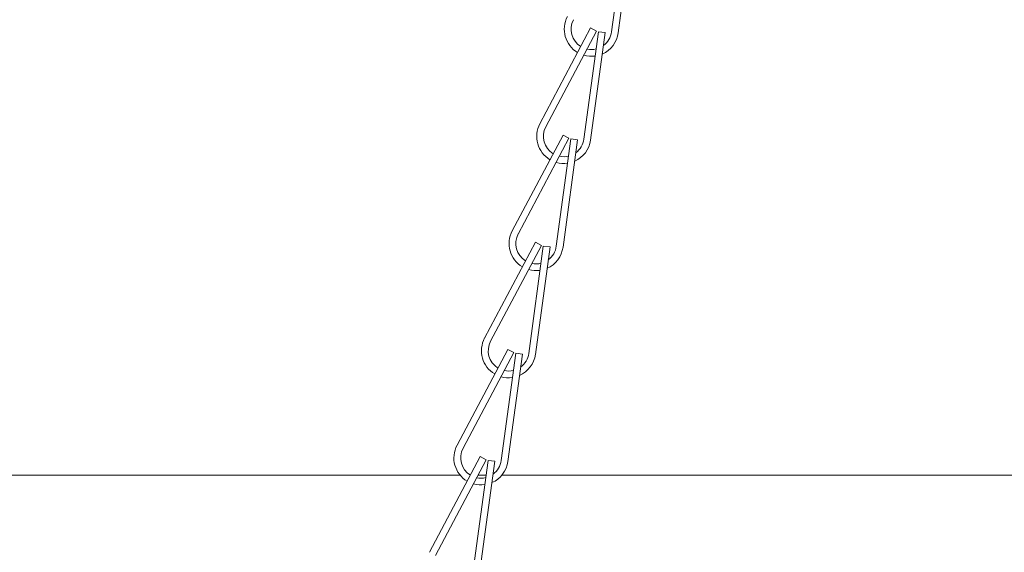
# Model space of a CAD drawing. Extents: x -27 to 75, y -61 to 40.
# Drawn here: x 47 to 51, y -2 to 1 of the extents above; entities that cross this region are included whole.
import ezdxf

# ---------------------------------------------------------------- set-up
doc = ezdxf.new("R2010")
doc.units = 0
doc.header["$LTSCALE"] = 0.25
doc.header["$MEASUREMENT"] = 0
doc.layers.get('0').update_dxf_attribs({"linetype": 'CONTINUOUS', "lineweight": 13})
doc.layers.get('DEFPOINTS').update_dxf_attribs({"linetype": 'CONTINUOUS'})
doc.layers.add('Text', color=7, linetype='CONTINUOUS', lineweight=15)
doc.styles.add('ROMAND', font='romand.shx', dxfattribs={"oblique": 15})
doc.dimstyles.new('ROMAND', dxfattribs={"dimscale": 4.5, "dimtxt": 0.1875, "dimasz": 0.1875, "dimexe": 0.0625, "dimexo": 0.0625, "dimgap": 0.0625, "dimtad": 0, "dimtih": 1, "dimtoh": 1, "dimdec": 3, "dimzin": 0, "dimdsep": 46, "dimlunit": 4, "dimtxsty": 'ROMAND', "dimcen": 0, "dimadec": 0, "dimazin": 0, "dimtfac": 1, "dimtdec": 3, "dimtofl": 0, "dimtmove": 0, "dimatfit": 3, "dimfxl": 0, "dimtolj": 1, "dimtzin": 0, "dimarcsym": 0})

# ---------------------------------------------------------------- blocks, each defined once
blk = doc.blocks.new('*D8')
at = {"layer": 'DEFPOINTS', "color": 0}
for p in [(49.478, 1.3746), (51.0791, 1.3746)]:
    blk.add_point(p, dxfattribs=at)
at = {"layer": 'Text', "color": 0, "lineweight": -2}
blk.add_line((44.5409, 1.3746), (48.7749, 1.3746), dxfattribs=at)
at = {"layer": 'Text', "color": 0}
blk.add_solid([(48.7749, 1.4918), (48.7749, 1.2574), (49.478, 1.3746)], dxfattribs=at)
at = {"layer": 'Text', "color": 0, "insert": (38.0316, 1.3746), "char_height": 0.703125, "attachment_point": 5, "style": 'ROMAND'}
blk.add_mtext('\\A1;SAFETY CHAIN\\PENCASED IN A HEAT\\PSHRUNK LATEX SLEEVE', dxfattribs=at)
blk = doc.blocks.new('*D11')
at = {"layer": 'DEFPOINTS', "color": 0}
for p in [(49.8924, -4.6996), (49.7733, -4.8939)]:
    blk.add_point(p, dxfattribs=at)
at = {"layer": 'Text', "color": 0, "lineweight": -2}
for p, q in [((48.2711, -7.3436), (49.4057, -5.4933)), ((47.568, -7.3436), (48.2711, -7.3436))]:
    blk.add_line(p, q, dxfattribs=at)
at = {"layer": 'Text', "color": 0}
blk.add_solid([(49.3058, -5.4321), (49.5056, -5.5546), (49.7733, -4.8939)], dxfattribs=at)
at = {"layer": 'Text', "color": 0, "insert": (41.1958, -7.3436), "char_height": 0.703125, "attachment_point": 5, "style": 'ROMAND'}
blk.add_mtext('\\A1;CAST ALUMINUM LED\\PUNIT MOUNTING RING\\Pw/ (4) VENT SLITS\\PFOR HEAT DISSIPATION', dxfattribs=at)

msp = doc.modelspace()

# ---------------------------------------------------------------- hatches: boundary and pattern name
h = msp.add_hatch()
h.set_pattern_fill('ANSI37', color=8, angle=90, style=0)
h.set_pattern_definition([(135, (-91.71621, -3.03457), (-0.08838835, -0.08838835), []), (225, (-91.71621, -3.03457), (0.08838835, -0.08838835), [])])
h.paths.add_polyline_path([(49.0729, 3.408, 0.414214), (49.2604, 3.5955), (49.2604, 4.533), (48.8854, 4.533), (48.8854, 3.783), (48.8854, 3.5955, -0.414214), (48.8229, 3.533), (47.6061, 3.533, 0.414214), (46.1061, 2.033), (45.8628, -1.0886, -0.414214), (45.6196, -1.3319), (45.2547, -1.3319, 0.414214), (45.0115, -1.5751), (45.0115, -2.3048, 0.414214), (44.7682, -2.5481), (44.7682, -3.0346), (44.8932, -3.0346), (44.8932, -2.5481, -0.414214), (45.0115, -2.4298), (45.1365, -2.4298), (45.1365, -1.5751, -0.414214), (45.2547, -1.4569), (45.6196, -1.4569, 0.409953), (45.9878, -1.094), (46.2311, 2.0282, -0.415227), (47.6061, 3.408)])

# ---------------------------------------------------------------- linework, layer by layer
for p, q in [((49.5041, 1.0835), (49.4368, 0.5881)), ((49.5351, 1.0793), (49.4678, 0.5839)), ((49.3404, 0.6065), (49.1061, 0.1648)), ((49.368, 0.5919), (49.1337, 0.1502)), ((49.3404, 0.6065), (49.368, 0.5919)), ((49.3767, 0.5891), (49.3094, 0.0936)), ((49.4077, 0.5849), (49.3404, 0.0894)), ((49.3767, 0.5891), (49.4077, 0.5849)), ((49.213, 0.112), (48.9787, -0.3297)), ((49.2406, 0.0974), (49.0063, -0.3443)), ((49.2494, 0.0946), (49.1821, -0.4009)), ((49.213, 0.112), (49.2406, 0.0974)), ((49.2494, 0.0946), (49.2803, 0.0904)), ((49.2803, 0.0904), (49.213, -0.4051)), ((49.0856, -0.3824), (48.8514, -0.8242)), ((49.1132, -0.3971), (48.879, -0.8388)), ((49.122, -0.3999), (49.0547, -0.8953)), ((49.0856, -0.3824), (49.1132, -0.3971)), ((49.153, -0.4041), (49.0857, -0.8996)), ((49.122, -0.3999), (49.153, -0.4041)), ((48.9583, -0.8769), (48.724, -1.3186)), ((48.9859, -0.8916), (48.7516, -1.3333)), ((48.9946, -0.8944), (48.9273, -1.3898)), ((48.9583, -0.8769), (48.9859, -0.8916)), ((49.0256, -0.8986), (48.9583, -1.394)), ((48.9946, -0.8944), (49.0256, -0.8986)), ((48.8309, -1.3714), (48.5966, -1.8131)), ((48.8585, -1.386), (48.6242, -1.8278)), ((48.8672, -1.3888), (48.7999, -1.8843)), ((48.8309, -1.3714), (48.8585, -1.386)), ((48.8982, -1.3931), (48.8309, -1.8885)), ((48.8672, -1.3888), (48.8982, -1.3931))]:
    msp.add_line(p, q)
at = {"color": 8}
for p, q in [((48.7381, -1.4569), (45.6196, -1.4569)), ((48.7856, -1.4569), (48.785, -1.4569)), ((48.858, -1.4569), (48.8209, -1.4569)), ((52.322, -1.4569), (48.9307, -1.4569))]:
    msp.add_line(p, q, dxfattribs=at)
for centre, radius, start, end in [((49.3439, 0.6007), 0.125, 152.0602, 239.3801), ((49.3439, 0.6007), 0.0938, 152.0602, 238.4857), ((49.3439, 0.6007), 0.125, 293.7795, 352.2644), ((49.3439, 0.6007), 0.0938, 306.4484, 352.2644), ((49.3439, 0.6007), 0.0938, 257.7832, 283.5878), ((49.3439, 0.6007), 0.125, 253.7867, 278.0908), ((49.2165, 0.1062), 0.125, 152.0602, 239.3801), ((49.2165, 0.1062), 0.0938, 152.0602, 238.4857), ((49.2165, 0.1062), 0.0938, 306.4484, 352.2644), ((49.2165, 0.1062), 0.125, 293.7795, 352.2644), ((49.2165, 0.1062), 0.0938, 257.7832, 283.5878), ((49.2165, 0.1062), 0.125, 253.7867, 278.0908), ((49.0892, -0.3882), 0.125, 152.0602, 239.3801), ((49.0892, -0.3882), 0.0938, 152.0602, 238.4857), ((49.0892, -0.3882), 0.125, 293.7795, 352.2644), ((49.0892, -0.3882), 0.0938, 306.4484, 352.2644), ((49.0892, -0.3882), 0.0938, 257.7832, 283.5878), ((49.0892, -0.3882), 0.125, 253.7867, 278.0908), ((48.9618, -0.8827), 0.125, 152.0602, 239.3801), ((48.9618, -0.8827), 0.0938, 152.0602, 238.4857), ((48.9618, -0.8827), 0.125, 293.7795, 352.2644), ((48.9618, -0.8827), 0.0938, 306.4484, 352.2644), ((48.9618, -0.8827), 0.0938, 257.7832, 283.5878), ((48.9618, -0.8827), 0.125, 253.7867, 278.0908), ((48.8344, -1.3772), 0.125, 152.0602, 239.3801), ((48.8344, -1.3772), 0.0938, 152.0602, 238.4857), ((48.8344, -1.3772), 0.125, 293.7795, 352.2644), ((48.8344, -1.3772), 0.0938, 306.4484, 352.2644), ((48.8344, -1.3772), 0.125, 253.7867, 278.0908), ((48.8344, -1.3772), 0.0938, 257.7832, 283.5878)]:
    msp.add_arc(centre, radius, start, end)

# ---------------------------------------------------------------- dimensions: what is measured, and where the dimension line sits
at = {"layer": 'Text'}
for p1, p2, text, picture, middle in [((51.0791, 1.3746), (49.478, 1.3746), 'SAFETY CHAIN\\PENCASED IN A HEAT\\PSHRUNK LATEX SLEEVE', '*D8', (38.0316, 1.3746)), ((49.8924, -4.6996), (49.7733, -4.8939), 'CAST ALUMINUM LED\\PUNIT MOUNTING RING\\Pw/ (4) VENT SLITS\\PFOR HEAT DISSIPATION', '*D11', (41.1958, -7.3436))]:
    dim = msp.add_diameter_dim_2p(p1=p1, p2=p2, text=text, dimstyle='ROMAND', override={"dimscale": 3.75}, dxfattribs=at)
    dim.commit()
    dim.dimension.update_dxf_attribs({"geometry": picture, "text_midpoint": middle, "dimtype": 163})

doc.saveas('drawing.dxf')
